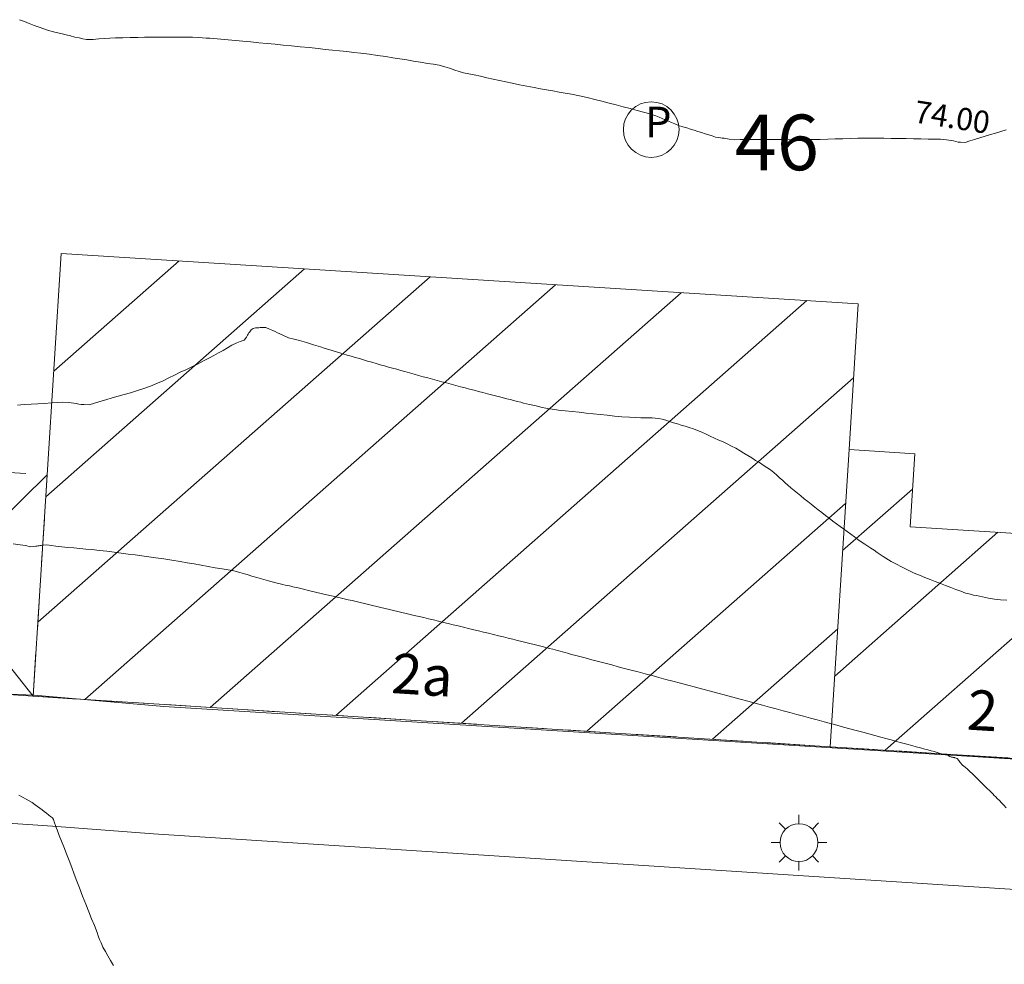
# Model space of a CAD drawing. Units: metres. Extents: x 2529538 to 2530451, y 5673284 to 5673926.
# Drawn here: x 2529822 to 2529844, y 5673664 to 5673685 of the extents above; entities that cross this region are included whole.
import ezdxf
from ezdxf.enums import TextEntityAlignment as Align

# ---------------------------------------------------------------- set-up
doc = ezdxf.new("R2010")
doc.units = ezdxf.units.M
for name, pattern in [('101.2', [0]), ('102.3', [0]), ('102.4', [1.5, 1, -0.5])]:
    doc.linetypes.add(name, pattern=pattern)
doc.layers.get('0').update_dxf_attribs({"color": 1, "linetype": 'CONTINUOUS'})
for name, color, linetype, lineweight in [('1000', 1, 'CONTINUOUS', 18), ('L Begrenzungslinie e', 7, 'CONTINUOUS', 18), ('L BegrzLinie_ niveauungleich', 7, 'CONTINUOUS', 18), ('L Flurstuecksgrenze', 7, 'CONTINUOUS', 18), ('L Fussweg_ Buergersteig', 7, 'CONTINUOUS', 18), ('L Gebaeudelinie', 7, 'CONTINUOUS', 18), ('L Ueberdachung_ offen', 7, 'CONTINUOUS', 18), ('P Lampe_ Beleuchtung', 7, 'CONTINUOUS', 18), ('P Tiefgarage', 7, 'CONTINUOUS', 18), ('T Flurstck.Nummer', 7, 'CONTINUOUS', 18), ('T Hausnummer', 7, 'CONTINUOUS', 18)]:
    doc.layers.add(name, color=color, linetype=linetype, lineweight=lineweight)
doc.styles.add('Arial', font='arial.ttf')
doc.styles.add('FLURSTUCKSNUMMER', font='SIMPLEX')
doc.styles.add('HAUSNUMMER', font='SIMPLEX')
doc.styles.add('Textart 0', font='tahoma.ttf')

# ---------------------------------------------------------------- blocks, each defined once
blk = doc.blocks.new('TIEFGARAGE')
at = {"color": 0, "lineweight": -2}
blk.add_circle((0, 0), 0.5, dxfattribs=at)
at = {"color": 0, "lineweight": -2, "insert": (-0.110081, -0.309918), "char_height": 0.55, "attachment_point": 7, "line_spacing_factor": 0.69, "style": 'Arial'}
blk.add_mtext('P', dxfattribs=at)
blk = doc.blocks.new('LAMPE')
at = {"color": 0, "lineweight": -2}
for p, q in [((0, 0.5), (0, 0.34)), ((-0.35356, 0.35356), (-0.2404, 0.2404)), ((0.35356, 0.35356), (0.2404, 0.2404)), ((-0.5, 0), (-0.34, 0)), ((0.5, 0), (0.34, 0)), ((-0.35356, -0.35356), (-0.2404, -0.2404)), ((0, -0.5), (0, -0.34)), ((0.35356, -0.35356), (0.2404, -0.2404))]:
    blk.add_line(p, q, dxfattribs=at)
blk.add_circle((0, 0), 0.34, dxfattribs=at)

msp = doc.modelspace()

# ---------------------------------------------------------------- linework, layer by layer
at = {"layer": '1000', "linetype": '101.2', "lineweight": 18}
for points in [[(2529821.866086, 5673684.985243, 74), (2529821.977418, 5673684.943793, 74), (2529822.088086, 5673684.901243, 74), (2529822.198086, 5673684.856243, 74), (2529822.309901, 5673684.816258, 74), (2529822.416086, 5673684.777243, 74), (2529822.523086, 5673684.741243, 74), (2529822.633412, 5673684.712376, 74), (2529822.728086, 5673684.686243, 74), (2529822.825086, 5673684.666243, 74), (2529822.921441, 5673684.644075, 74), (2529823.017086, 5673684.621243, 74), (2529823.112086, 5673684.595243, 74), (2529823.20951, 5673684.574776, 74), (2529823.292086, 5673684.556243, 74), (2529823.376086, 5673684.541243, 74), (2529823.461139, 5673684.540018, 74), (2529823.523086, 5673684.538243, 74), (2529823.586086, 5673684.545243, 74), (2529823.649646, 5673684.551308, 74), (2529823.775086, 5673684.562243, 74), (2529823.900086, 5673684.568243, 74), (2529824.026221, 5673684.57411, 74), (2529824.192086, 5673684.580243, 74), (2529824.359086, 5673684.585243, 74), (2529824.527091, 5673684.587565, 74), (2529824.683086, 5673684.589243, 74), (2529824.839086, 5673684.589243, 74), (2529824.996355, 5673684.590721, 74), (2529825.152086, 5673684.591243, 74), (2529825.309086, 5673684.591243, 74), (2529825.46566, 5673684.592878, 74), (2529825.611086, 5673684.593243, 74), (2529825.756086, 5673684.593243, 74), (2529825.902318, 5673684.585695, 74), (2529825.985086, 5673684.580243, 74), (2529826.068086, 5673684.573243, 74), (2529826.151104, 5673684.566883, 74), (2529826.233086, 5673684.560243, 74), (2529826.316086, 5673684.554243, 74), (2529826.399275, 5673684.547947, 74), (2529826.562086, 5673684.534243, 74), (2529826.725086, 5673684.519243, 74), (2529826.888483, 5673684.503878, 74), (2529827.070086, 5673684.486243, 74), (2529827.253086, 5673684.468243, 74), (2529827.436092, 5673684.451186, 74), (2529827.618086, 5673684.433243, 74), (2529827.800086, 5673684.415243, 74), (2529827.982742, 5673684.397453, 74), (2529828.184086, 5673684.377243, 74), (2529828.385086, 5673684.356243, 74), (2529828.586794, 5673684.335057, 74), (2529828.746086, 5673684.317243, 74), (2529828.907086, 5673684.300243, 74), (2529829.067448, 5673684.28335, 74), (2529829.227086, 5673684.266243, 74), (2529829.387086, 5673684.250243, 74), (2529829.547838, 5673684.231196, 74), (2529829.733086, 5673684.208243, 74), (2529829.918086, 5673684.182243, 74), (2529830.10342, 5673684.15481, 74), (2529830.261086, 5673684.130243, 74), (2529830.418086, 5673684.104243, 74), (2529830.575908, 5673684.079032, 74), (2529830.732086, 5673684.052243, 74), (2529830.889086, 5673684.026243, 74), (2529831.047438, 5673684.002214, 74), (2529831.178086, 5673683.981243, 74), (2529831.309086, 5673683.962243, 74), (2529831.436832, 5673683.927045, 74), (2529831.486086, 5673683.912243, 74), (2529831.536086, 5673683.895243, 74), (2529831.586062, 5673683.878913, 74), (2529831.635086, 5673683.861243, 74), (2529831.684086, 5673683.844243, 74), (2529831.735078, 5673683.829137, 74), (2529831.852086, 5673683.792243, 74), (2529831.974086, 5673683.768243, 74), (2529832.094904, 5673683.742753, 74), (2529832.237086, 5673683.712243, 74), (2529832.379086, 5673683.681243, 74), (2529832.522043, 5673683.65011, 74), (2529832.663086, 5673683.618243, 74), (2529832.805086, 5673683.587243, 74), (2529832.948182, 5673683.557426, 74), (2529833.112086, 5673683.522243, 74), (2529833.277086, 5673683.488243, 74), (2529833.442674, 5673683.457527, 74), (2529833.582086, 5673683.431243, 74), (2529833.722086, 5673683.406243, 74), (2529833.863102, 5673683.383206, 74), (2529834.003086, 5673683.358243, 74), (2529834.143086, 5673683.335243, 74), (2529834.283491, 5673683.307721, 74), (2529834.459086, 5673683.272243, 74), (2529834.635086, 5673683.232243, 74), (2529834.809773, 5673683.189104, 74), (2529834.968086, 5673683.149243, 74), (2529835.126086, 5673683.108243, 74), (2529835.284139, 5673683.067364, 74), (2529835.441086, 5673683.026243, 74), (2529835.599086, 5673682.985243, 74), (2529835.757505, 5673682.945584, 74), (2529835.899086, 5673682.908243, 74), (2529836.042086, 5673682.871243, 74), (2529836.179955, 5673682.820723, 74), (2529836.251086, 5673682.793243, 74), (2529836.321086, 5673682.763243, 74), (2529836.391749, 5673682.733163, 74), (2529836.461086, 5673682.702243, 74), (2529836.532086, 5673682.672243, 74), (2529836.603487, 5673682.644864, 74), (2529836.692086, 5673682.609243, 74), (2529836.783086, 5673682.579243, 74), (2529836.874591, 5673682.549851, 74), (2529836.957086, 5673682.522243, 74), (2529837.040086, 5673682.497243, 74), (2529837.12298, 5673682.471925, 74), (2529837.205086, 5673682.445243, 74), (2529837.287086, 5673682.419243, 74), (2529837.370369, 5673682.393957, 74), (2529837.444086, 5673682.370243, 74), (2529837.517086, 5673682.346243, 74), (2529837.594002, 5673682.334035, 74), (2529837.632086, 5673682.327243, 74), (2529837.672086, 5673682.322243, 74), (2529837.711883, 5673682.317952, 74), (2529837.751086, 5673682.312243, 74), (2529837.790086, 5673682.306243, 74), (2529837.829522, 5673682.301622, 74), (2529837.952086, 5673682.286243, 74), (2529838.076086, 5673682.290243, 74), (2529838.201234, 5673682.291785, 74), (2529838.357086, 5673682.293243, 74), (2529838.514086, 5673682.291243, 74), (2529838.670702, 5673682.289946, 74), (2529838.827086, 5673682.288243, 74), (2529838.983086, 5673682.287243, 74), (2529839.140211, 5673682.287107, 74), (2529839.328086, 5673682.286243, 74), (2529839.517086, 5673682.287243, 74), (2529839.706517, 5673682.291224, 74), (2529839.875086, 5673682.294243, 74), (2529840.045086, 5673682.299243, 74), (2529840.214518, 5673682.304703, 74), (2529840.383086, 5673682.309243, 74), (2529840.552086, 5673682.314243, 74), (2529840.722287, 5673682.317706, 74), (2529840.917086, 5673682.320243, 74), (2529841.113086, 5673682.320243, 74), (2529841.308739, 5673682.318644, 74), (2529841.474086, 5673682.316243, 74), (2529841.641086, 5673682.313243, 74), (2529841.80751, 5673682.309994, 74), (2529841.973086, 5673682.306243, 74), (2529842.139086, 5673682.302243, 74), (2529842.306321, 5673682.300346, 74), (2529842.443086, 5673682.297243, 74), (2529842.581086, 5673682.296243, 74), (2529842.71745, 5673682.28111, 74), (2529842.770086, 5673682.274243, 74), (2529842.822086, 5673682.266243, 74), (2529842.874942, 5673682.257002, 74), (2529842.927086, 5673682.246243, 74), (2529842.979086, 5673682.234243, 74), (2529843.031722, 5673682.231897, 74), (2529843.137086, 5673682.226243, 74), (2529843.242086, 5673682.259243, 74), (2529843.346541, 5673682.291796, 74), (2529843.466086, 5673682.328243, 74), (2529843.583086, 5673682.365243, 74), (2529843.701406, 5673682.400371, 74), (2529843.819086, 5673682.435243, 74), (2529843.937086, 5673682.468243, 74), (2529844.055314, 5673682.507905, 74)], [(2529821.82326, 5673676.317073, 73), (2529821.97626, 5673676.327073, 73), (2529822.128678, 5673676.33631, 73), (2529822.28026, 5673676.345073, 73), (2529822.43226, 5673676.354073, 73), (2529822.58589, 5673676.364996, 73), (2529822.71526, 5673676.373073, 73), (2529822.84526, 5673676.382073, 73), (2529822.974894, 5673676.37288, 73), (2529823.03126, 5673676.368073, 73), (2529823.08726, 5673676.360073, 73), (2529823.143782, 5673676.350516, 73), (2529823.19926, 5673676.340073, 73), (2529823.25526, 5673676.329073, 73), (2529823.312024, 5673676.327602, 73), (2529823.43226, 5673676.323073, 73), (2529823.55326, 5673676.361073, 73), (2529823.672478, 5673676.397373, 73), (2529823.81226, 5673676.439073, 73), (2529823.94926, 5673676.479073, 73), (2529824.087885, 5673676.518428, 73), (2529824.22526, 5673676.557073, 73), (2529824.36426, 5673676.595073, 73), (2529824.502334, 5673676.638444, 73), (2529824.66126, 5673676.687073, 73), (2529824.81826, 5673676.743073, 73), (2529824.970736, 5673676.809704, 73), (2529825.10026, 5673676.866073, 73), (2529825.22726, 5673676.931073, 73), (2529825.356241, 5673676.9933, 73), (2529825.48326, 5673677.055073, 73), (2529825.61226, 5673677.114073, 73), (2529825.740413, 5673677.176424, 73), (2529825.87326, 5673677.241073, 73), (2529826.00626, 5673677.310073, 73), (2529826.138444, 5673677.379839, 73), (2529826.24126, 5673677.434073, 73), (2529826.34526, 5673677.489073, 73), (2529826.445857, 5673677.547525, 73), (2529826.54526, 5673677.605073, 73), (2529826.64226, 5673677.666073, 73), (2529826.753271, 5673677.715211, 73), (2529826.83226, 5673677.750073, 73), (2529826.91926, 5673677.779073, 73), (2529826.970108, 5673677.846171, 73), (2529826.97926, 5673677.858073, 73), (2529826.98726, 5673677.872073, 73), (2529826.995618, 5673677.886495, 73), (2529827.01026, 5673677.913073, 73), (2529827.02526, 5673677.941073, 73), (2529827.045266, 5673677.966338, 73), (2529827.07726, 5673678.007073, 73), (2529827.12326, 5673678.042073, 73), (2529827.173851, 5673678.052658, 73), (2529827.19826, 5673678.057073, 73), (2529827.22526, 5673678.056073, 73), (2529827.251975, 5673678.058391, 73), (2529827.27726, 5673678.059073, 73), (2529827.30326, 5673678.063073, 73), (2529827.329517, 5673678.064021, 73), (2529827.41026, 5673678.064073, 73), (2529827.49026, 5673678.028073, 73), (2529827.566547, 5673677.994638, 73), (2529827.62026, 5673677.970073, 73), (2529827.67326, 5673677.946073, 73), (2529827.726713, 5673677.921405, 73), (2529827.75226, 5673677.908073, 73), (2529827.77926, 5673677.896073, 73), (2529827.80625, 5673677.88433, 73), (2529827.92026, 5673677.833073, 73), (2529828.04226, 5673677.802073, 73), (2529828.163264, 5673677.768806, 73), (2529828.32226, 5673677.723073, 73), (2529828.48026, 5673677.672073, 73), (2529828.638568, 5673677.624086, 73), (2529828.71726, 5673677.599073, 73), (2529828.79626, 5673677.575073, 73), (2529828.875721, 5673677.551706, 73), (2529828.96426, 5673677.524073, 73), (2529829.05326, 5673677.497073, 73), (2529829.142216, 5673677.471517, 73), (2529829.23426, 5673677.443073, 73), (2529829.32626, 5673677.416073, 73), (2529829.418786, 5673677.389737, 73), (2529829.51126, 5673677.362073, 73), (2529829.60326, 5673677.335073, 73), (2529829.696354, 5673677.307999, 73), (2529829.79126, 5673677.280073, 73), (2529829.88626, 5673677.252073, 73), (2529829.982956, 5673677.225628, 73), (2529830.07526, 5673677.199073, 73), (2529830.16726, 5673677.174073, 73), (2529830.260374, 5673677.148602, 73), (2529830.35226, 5673677.122073, 73), (2529830.44426, 5673677.096073, 73), (2529830.536767, 5673677.070104, 73), (2529830.63826, 5673677.041073, 73), (2529830.74126, 5673677.012073, 73), (2529830.844514, 5673676.984594, 73), (2529830.94826, 5673676.955073, 73), (2529831.05226, 5673676.927073, 73), (2529831.157257, 5673676.899288, 73), (2529831.26126, 5673676.870073, 73), (2529831.36626, 5673676.842073, 73), (2529831.470959, 5673676.815022, 73), (2529831.57626, 5673676.786073, 73), (2529831.68326, 5673676.757073, 73), (2529831.789698, 5673676.729961, 73), (2529831.88926, 5673676.703073, 73), (2529831.98926, 5673676.677073, 73), (2529832.090165, 5673676.65116, 73), (2529832.18926, 5673676.624073, 73), (2529832.28926, 5673676.598073, 73), (2529832.389634, 5673676.572317, 73), (2529832.48226, 5673676.547073, 73), (2529832.57626, 5673676.523073, 73), (2529832.669832, 5673676.499694, 73), (2529832.74826, 5673676.479073, 73), (2529832.82726, 5673676.459073, 73), (2529832.906454, 5673676.440302, 73), (2529832.98426, 5673676.420073, 73), (2529833.06326, 5673676.400073, 73), (2529833.142077, 5673676.38087, 73), (2529833.20526, 5673676.364073, 73), (2529833.26926, 5673676.348073, 73), (2529833.334164, 5673676.333671, 73), (2529833.37426, 5673676.324073, 73), (2529833.41526, 5673676.315073, 73), (2529833.457155, 5673676.306161, 73), (2529833.53826, 5673676.287073, 73), (2529833.61926, 5673676.267073, 73), (2529833.701821, 5673676.25161, 73), (2529833.84526, 5673676.223073, 73), (2529833.99226, 5673676.206073, 73), (2529834.138685, 5673676.19039, 73), (2529834.29526, 5673676.173073, 73), (2529834.45226, 5673676.156073, 73), (2529834.610153, 5673676.139591, 73), (2529834.76726, 5673676.122073, 73), (2529834.92426, 5673676.103073, 73), (2529835.081662, 5673676.087793, 73), (2529835.24926, 5673676.070073, 73), (2529835.41726, 5673676.055073, 73), (2529835.586775, 5673676.046376, 73), (2529835.71426, 5673676.038073, 73), (2529835.84126, 5673676.034073, 73), (2529835.970405, 5673676.033057, 73), (2529836.03326, 5673676.032073, 73), (2529836.09726, 5673676.032073, 73), (2529836.161095, 5673676.0258, 73), (2529836.24126, 5673676.017073, 73), (2529836.32126, 5673675.998073, 73), (2529836.400307, 5673675.976523, 73), (2529836.48826, 5673675.951073, 73), (2529836.57426, 5673675.922073, 73), (2529836.662806, 5673675.89617, 73), (2529836.75026, 5673675.869073, 73), (2529836.83826, 5673675.845073, 73), (2529836.926264, 5673675.816858, 73), (2529837.02326, 5673675.784073, 73), (2529837.11826, 5673675.746073, 73), (2529837.21305, 5673675.705471, 73), (2529837.30926, 5673675.663073, 73), (2529837.40326, 5673675.617073, 73), (2529837.499653, 5673675.57406, 73), (2529837.59426, 5673675.530073, 73), (2529837.69126, 5673675.488073, 73), (2529837.786256, 5673675.442649, 73), (2529837.88326, 5673675.395073, 73), (2529837.97926, 5673675.345073, 73), (2529838.072676, 5673675.291214, 73), (2529838.16026, 5673675.239073, 73), (2529838.24726, 5673675.183073, 73), (2529838.334485, 5673675.129766, 73), (2529838.42126, 5673675.075073, 73), (2529838.50926, 5673675.023073, 73), (2529838.596293, 5673674.968318, 73), (2529838.67826, 5673674.915073, 73), (2529838.75826, 5673674.859073, 73), (2529838.834448, 5673674.797897, 73), (2529838.89926, 5673674.744073, 73), (2529838.96126, 5673674.685073, 73), (2529839.024719, 5673674.628779, 73), (2529839.08626, 5673674.571073, 73), (2529839.15026, 5673674.515073, 73), (2529839.214551, 5673674.460131, 73), (2529839.28726, 5673674.396073, 73), (2529839.36226, 5673674.334073, 73), (2529839.438331, 5673674.274111, 73), (2529839.51626, 5673674.210073, 73), (2529839.59526, 5673674.148073, 73), (2529839.674182, 5673674.086582, 73), (2529839.75226, 5673674.023073, 73), (2529839.83126, 5673673.961073, 73), (2529839.911032, 5673673.899093, 73), (2529839.99226, 5673673.834073, 73), (2529840.07526, 5673673.771073, 73), (2529840.159995, 5673673.709098, 73), (2529840.24026, 5673673.649073, 73), (2529840.32126, 5673673.590073, 73), (2529840.402432, 5673673.531846, 73), (2529840.48226, 5673673.472073, 73), (2529840.56226, 5673673.413073, 73), (2529840.64387, 5673673.354553, 73), (2529840.72126, 5673673.298073, 73), (2529840.79926, 5673673.242073, 73), (2529840.878823, 5673673.189006, 73), (2529840.94726, 5673673.142073, 73), (2529841.01626, 5673673.097073, 73), (2529841.085615, 5673673.051332, 73), (2529841.15426, 5673673.005073, 73), (2529841.22226, 5673672.959073, 73), (2529841.292407, 5673672.913658, 73), (2529841.35026, 5673672.874073, 73), (2529841.41026, 5673672.836073, 73), (2529841.472078, 5673672.8029, 73), (2529841.51526, 5673672.779073, 73), (2529841.55926, 5673672.757073, 73), (2529841.604165, 5673672.735114, 73), (2529841.69226, 5673672.690073, 73), (2529841.77826, 5673672.642073, 73), (2529841.867736, 5673672.59888, 73), (2529841.98526, 5673672.540073, 73), (2529842.10826, 5673672.489073, 73), (2529842.23146, 5673672.441595, 73), (2529842.34626, 5673672.395073, 73), (2529842.46326, 5673672.352073, 73), (2529842.579216, 5673672.307678, 73), (2529842.69426, 5673672.262073, 73), (2529842.81026, 5673672.217073, 73), (2529842.927014, 5673672.172762, 73), (2529843.03526, 5673672.130073, 73), (2529843.14526, 5673672.090073, 73), (2529843.258803, 5673672.062212, 73), (2529843.32426, 5673672.045073, 73), (2529843.39126, 5673672.033073, 73), (2529843.459077, 5673672.019413, 73), (2529843.52526, 5673672.005073, 73), (2529843.59126, 5673671.989073, 73), (2529843.658638, 5673671.976461, 73), (2529843.79426, 5673671.950073, 73), (2529843.93326, 5673671.939073, 73), (2529844.07195, 5673671.928291, 73)], [(2529821.72482, 5673673.197743, 72), (2529821.883342, 5673673.174674, 72), (2529821.99982, 5673673.156743, 72), (2529822.11682, 5673673.132743, 72), (2529822.233848, 5673673.144956, 72), (2529822.25782, 5673673.146743, 72), (2529822.28282, 5673673.150743, 72), (2529822.308331, 5673673.155538, 72), (2529822.33182, 5673673.158743, 72), (2529822.35682, 5673673.162743, 72), (2529822.381154, 5673673.164985, 72), (2529822.48282, 5673673.173743, 72), (2529822.58582, 5673673.156743, 72), (2529822.688247, 5673673.144502, 72), (2529822.82282, 5673673.126743, 72), (2529822.95782, 5673673.116743, 72), (2529823.093157, 5673673.105997, 72), (2529823.22682, 5673673.093743, 72), (2529823.36182, 5673673.080743, 72), (2529823.497068, 5673673.067451, 72), (2529823.66482, 5673673.049743, 72), (2529823.83182, 5673673.030743, 72), (2529823.999837, 5673673.009924, 72), (2529824.15482, 5673672.989743, 72), (2529824.31082, 5673672.967743, 72), (2529824.466335, 5673672.947588, 72), (2529824.62082, 5673672.926743, 72), (2529824.77582, 5673672.906743, 72), (2529824.931721, 5673672.884857, 72), (2529825.11382, 5673672.858743, 72), (2529825.29682, 5673672.829743, 72), (2529825.479678, 5673672.799151, 72), (2529825.63682, 5673672.771743, 72), (2529825.79482, 5673672.743743, 72), (2529825.952452, 5673672.716379, 72), (2529826.10982, 5673672.687743, 72), (2529826.26682, 5673672.659743, 72), (2529826.425226, 5673672.633607, 72), (2529826.55782, 5673672.610743, 72), (2529826.69082, 5673672.588743, 72), (2529826.821777, 5673672.554727, 72), (2529826.87682, 5673672.539743, 72), (2529826.93082, 5673672.522743, 72), (2529826.98644, 5673672.506658, 72), (2529827.09482, 5673672.472743, 72), (2529827.20382, 5673672.440743, 72), (2529827.314108, 5673672.409702, 72), (2529827.47182, 5673672.362743, 72), (2529827.63082, 5673672.316743, 72), (2529827.792756, 5673672.281132, 72), (2529827.84182, 5673672.269743, 72), (2529827.89182, 5673672.258743, 72), (2529827.942519, 5673672.248858, 72), (2529827.96682, 5673672.242743, 72), (2529827.99182, 5673672.237743, 72), (2529828.016939, 5673672.232241, 72), (2529828.13482, 5673672.204743, 72), (2529828.25182, 5673672.176743, 72), (2529828.370607, 5673672.149608, 72), (2529828.52782, 5673672.111743, 72), (2529828.68582, 5673672.075743, 72), (2529828.844524, 5673672.03886, 72), (2529828.92282, 5673672.019743, 72), (2529829.00182, 5673672.000743, 72), (2529829.081024, 5673671.982466, 72), (2529829.16982, 5673671.960743, 72), (2529829.25882, 5673671.939743, 72), (2529829.347825, 5673671.919303, 72), (2529829.43982, 5673671.896743, 72), (2529829.53182, 5673671.874743, 72), (2529829.62474, 5673671.853551, 72), (2529829.71682, 5673671.831743, 72), (2529829.80882, 5673671.809743, 72), (2529829.901615, 5673671.788799, 72), (2529829.99682, 5673671.765743, 72), (2529830.09282, 5673671.742743, 72), (2529830.189643, 5673671.720498, 72), (2529830.28182, 5673671.697743, 72), (2529830.37582, 5673671.676743, 72), (2529830.468847, 5673671.655596, 72), (2529830.56082, 5673671.633743, 72), (2529830.65382, 5673671.610743, 72), (2529830.746471, 5673671.589117, 72), (2529830.85282, 5673671.562743, 72), (2529830.95982, 5673671.537743, 72), (2529831.066882, 5673671.512131, 72), (2529831.17782, 5673671.484743, 72), (2529831.28882, 5673671.457743, 72), (2529831.400444, 5673671.431679, 72), (2529831.51182, 5673671.404743, 72), (2529831.62282, 5673671.377743, 72), (2529831.735006, 5673671.351267, 72), (2529831.85082, 5673671.322743, 72), (2529831.96682, 5673671.294743, 72), (2529832.082761, 5673671.266391, 72), (2529832.19382, 5673671.238743, 72), (2529832.30482, 5673671.211743, 72), (2529832.416365, 5673671.18494, 72), (2529832.52682, 5673671.157743, 72), (2529832.63782, 5673671.130743, 72), (2529832.749968, 5673671.103489, 72), (2529832.85582, 5673671.076743, 72), (2529832.96282, 5673671.050743, 72), (2529833.069461, 5673671.024463, 72), (2529833.16182, 5673671.000743, 72), (2529833.25482, 5673670.977743, 72), (2529833.347539, 5673670.954756, 72), (2529833.43982, 5673670.930743, 72), (2529833.53182, 5673670.907743, 72), (2529833.624617, 5673670.885007, 72), (2529833.70282, 5673670.864743, 72), (2529833.78082, 5673670.844743, 72), (2529833.860281, 5673670.824576, 72), (2529833.91482, 5673670.809743, 72), (2529833.97082, 5673670.794743, 72), (2529834.026702, 5673670.780908, 72), (2529834.08182, 5673670.765743, 72), (2529834.13682, 5673670.750743, 72), (2529834.192131, 5673670.737048, 72), (2529834.28582, 5673670.711743, 72), (2529834.37882, 5673670.686743, 72), (2529834.47341, 5673670.662467, 72), (2529834.59182, 5673670.629743, 72), (2529834.71082, 5673670.597743, 72), (2529834.830607, 5673670.566967, 72), (2529834.94982, 5673670.534743, 72), (2529835.06882, 5673670.503743, 72), (2529835.188762, 5673670.472507, 72), (2529835.33282, 5673670.433743, 72), (2529835.47782, 5673670.394743, 72), (2529835.622834, 5673670.357128, 72), (2529835.77882, 5673670.314743, 72), (2529835.93582, 5673670.273743, 72), (2529836.093326, 5673670.232228, 72), (2529836.24982, 5673670.189743, 72), (2529836.40682, 5673670.148743, 72), (2529836.563817, 5673670.107328, 72), (2529836.73282, 5673670.061743, 72), (2529836.90082, 5673670.016743, 72), (2529837.070768, 5673669.971908, 72), (2529837.23782, 5673669.926743, 72), (2529837.40582, 5673669.881743, 72), (2529837.574681, 5673669.837364, 72), (2529837.74182, 5673669.791743, 72), (2529837.90982, 5673669.746743, 72), (2529838.078635, 5673669.701821, 72), (2529838.24582, 5673669.656743, 72), (2529838.41282, 5673669.611743, 72), (2529838.58055, 5673669.567195, 72), (2529838.73382, 5673669.525743, 72), (2529838.88782, 5673669.483743, 72), (2529839.041646, 5673669.442982, 72), (2529839.19482, 5673669.400743, 72), (2529839.34782, 5673669.359743, 72), (2529839.501467, 5673669.318577, 72), (2529839.65482, 5673669.276743, 72), (2529839.80882, 5673669.235743, 72), (2529839.962925, 5673669.194309, 72), (2529840.10682, 5673669.154743, 72), (2529840.25182, 5673669.115743, 72), (2529840.397079, 5673669.076932, 72), (2529840.54082, 5673669.037743, 72), (2529840.68582, 5673668.997743, 72), (2529840.831233, 5673668.959555, 72), (2529840.96682, 5673668.922743, 72), (2529841.10182, 5673668.885743, 72), (2529841.238042, 5673668.850068, 72), (2529841.35382, 5673668.817743, 72), (2529841.47082, 5673668.786743, 72), (2529841.588204, 5673668.755282, 72), (2529841.70382, 5673668.723743, 72), (2529841.82082, 5673668.691743, 72), (2529841.937366, 5673668.660455, 72), (2529842.03482, 5673668.632743, 72), (2529842.13182, 5673668.605743, 72), (2529842.229881, 5673668.580328, 72), (2529842.29882, 5673668.561743, 72), (2529842.36782, 5673668.543743, 72), (2529842.437364, 5673668.523749, 72), (2529842.50582, 5673668.503743, 72), (2529842.57282, 5673668.481743, 72), (2529842.643889, 5673668.466131, 72), (2529842.68482, 5673668.456743, 72), (2529842.72582, 5673668.449743, 72), (2529842.764382, 5673668.432021, 72), (2529842.76582, 5673668.430743, 72), (2529842.76782, 5673668.429743, 72), (2529842.770358, 5673668.429061, 72), (2529842.77682, 5673668.424743, 72), (2529842.78382, 5673668.420743, 72), (2529842.792012, 5673668.417136, 72), (2529842.80982, 5673668.406743, 72), (2529842.83082, 5673668.401743, 72), (2529842.851861, 5673668.397563, 72), (2529842.86382, 5673668.394743, 72), (2529842.87682, 5673668.391743, 72), (2529842.88944, 5673668.390029, 72), (2529842.89582, 5673668.388743, 72), (2529842.90182, 5673668.386743, 72), (2529842.908386, 5673668.38586, 72), (2529842.95782, 5673668.371743, 72), (2529842.98982, 5673668.322743, 72), (2529843.025741, 5673668.281563, 72), (2529843.07582, 5673668.221743, 72), (2529843.13282, 5673668.176743, 72), (2529843.188101, 5673668.129064, 72), (2529843.24282, 5673668.079743, 72), (2529843.29682, 5673668.026743, 72), (2529843.350502, 5673667.975565, 72), (2529843.41982, 5673667.907743, 72), (2529843.48882, 5673667.840743, 72), (2529843.557948, 5673667.772864, 72), (2529843.62382, 5673667.705743, 72), (2529843.69082, 5673667.638743, 72), (2529843.756867, 5673667.572484, 72), (2529843.78882, 5673667.538743, 72), (2529843.82182, 5673667.504743, 72), (2529843.855486, 5673667.471759, 72), (2529843.90382, 5673667.421743, 72), (2529843.95282, 5673667.371743, 72), (2529844.001737, 5673667.321603, 72), (2529844.05982, 5673667.260743, 72)], [(2529821.85398, 5673667.545531, 71), (2529821.93498, 5673667.502531, 71), (2529822.015217, 5673667.458315, 71), (2529822.08598, 5673667.417531, 71), (2529822.15598, 5673667.376531, 71), (2529822.22264, 5673667.329675, 71), (2529822.27498, 5673667.292531, 71), (2529822.32498, 5673667.252531, 71), (2529822.376496, 5673667.213859, 71), (2529822.42698, 5673667.174531, 71), (2529822.47798, 5673667.137531, 71), (2529822.530352, 5673667.098042, 71), (2529822.56898, 5673667.067531, 71), (2529822.60798, 5673667.036531, 71), (2529822.630598, 5673666.996049, 71), (2529822.64298, 5673666.971531, 71), (2529822.64998, 5673666.944531, 71), (2529822.659011, 5673666.919145, 71), (2529822.67498, 5673666.865531, 71), (2529822.69498, 5673666.815531, 71), (2529822.715086, 5673666.765307, 71), (2529822.76398, 5673666.637531, 71), (2529822.81298, 5673666.508531, 71), (2529822.862935, 5673666.380022, 71), (2529822.92198, 5673666.225531, 71), (2529822.98198, 5673666.072531, 71), (2529823.041903, 5673665.918944, 71), (2529823.10098, 5673665.764531, 71), (2529823.15998, 5673665.610531, 71), (2529823.219912, 5673665.456826, 71), (2529823.28898, 5673665.276531, 71), (2529823.35798, 5673665.096531, 71), (2529823.430081, 5673664.917957, 71), (2529823.49098, 5673664.763531, 71), (2529823.55398, 5673664.610531, 71), (2529823.612511, 5673664.45602, 71), (2529823.64098, 5673664.377531, 71), (2529823.66898, 5673664.299531, 71), (2529823.702611, 5673664.224506, 71), (2529823.74598, 5673664.123531, 71), (2529823.79898, 5673664.027531, 71), (2529823.853658, 5673663.932429, 71), (2529823.91498, 5673663.823531, 71), (2529823.97998, 5673663.716531, 71)]]:
    msp.add_polyline3d(points, dxfattribs=at)
at = {"layer": 'L Begrenzungslinie e', "linetype": '102.4', "lineweight": 18}
for p, q in [((2529818.021, 5673675.030997), (2529822.491, 5673674.747997)), ((2529822.176, 5673669.769997), (2529822.491, 5673674.747997)), ((2529822.176, 5673669.769997), (2529840.101, 5673668.634997)), ((2529840.101, 5673668.634997), (2529846.837, 5673668.208997))]:
    msp.add_line(p, q, dxfattribs=at)
at = {"layer": 'L BegrzLinie_ niveauungleich', "linetype": '102.3', "lineweight": 18}
msp.add_lwpolyline([(2529822.609, 5673666.843997), (2529824.879, 5673666.672997), (2529850.528, 5673665.020997)], dxfattribs=at)
at = {"layer": 'L Flurstuecksgrenze', "linetype": '102.3', "lineweight": 18}
msp.add_line((2529817.701, 5673670.052997), (2529822.176, 5673669.769997), dxfattribs=at)
at = {"layer": 'L Fussweg_ Buergersteig', "linetype": '102.3', "lineweight": 18}
msp.add_line((2529804.189, 5673668.126997), (2529822.609, 5673666.843997), dxfattribs=at)
msp.add_lwpolyline([(2529788.437, 5673672.006997), (2529803.317, 5673671.014997), (2529805.483, 5673670.867997), (2529809.533, 5673670.618997), (2529811.716, 5673670.489997), (2529814.749, 5673670.209997), (2529817.062, 5673670.104997), (2529818.275, 5673669.952997), (2529822.195, 5673669.795997), (2529825.117, 5673669.541997), (2529850.815, 5673667.947997)], dxfattribs=at)
at = {"layer": 'L Gebaeudelinie', "linetype": '102.3', "lineweight": 18}
for p, q in [((2529840.101, 5673668.634997), (2529840.524, 5673675.316997)), ((2529822.176, 5673669.769997), (2529822.491, 5673674.747997)), ((2529822.176, 5673669.769997), (2529840.101, 5673668.634997)), ((2529840.101, 5673668.634997), (2529846.837, 5673668.208997))]:
    msp.add_line(p, q, dxfattribs=at)
for points in [[(2529822.491, 5673674.747997), (2529822.806, 5673679.726997), (2529840.731, 5673678.592997), (2529840.524, 5673675.316997)], [(2529840.524, 5673675.316997), (2529842, 5673675.224997), (2529841.897, 5673673.582997), (2529847.865, 5673673.205997)]]:
    msp.add_lwpolyline(points, dxfattribs=at)
at = {"layer": 'L Ueberdachung_ offen', "linetype": '102.3', "lineweight": 18}
for p, q in [((2529818.021, 5673675.030997), (2529822.176, 5673669.769997)), ((2529817.701, 5673670.052997), (2529822.491, 5673674.747997))]:
    msp.add_line(p, q, dxfattribs=at)
at = {"layer": 'T Flurstck.Nummer', "linetype": '102.3', "lineweight": 18}
for p, q in [((2529822.638346, 5673677.077006), (2529825.45628, 5673679.559331)), ((2529822.459764, 5673674.254368), (2529828.279221, 5673679.380741)), ((2529822.28115, 5673671.431701), (2529831.102162, 5673679.202152)), ((2529823.337006, 5673669.696483), (2529833.925103, 5673679.023563)), ((2529826.15978, 5673669.517746), (2529836.748043, 5673678.844973)), ((2529828.982554, 5673669.33901), (2529839.570984, 5673678.666384)), ((2529831.805328, 5673669.160274), (2529840.625944, 5673676.930376)), ((2529840.380265, 5673673.046458), (2529841.950103, 5673674.429546)), ((2529834.628102, 5673668.981538), (2529840.447454, 5673674.107818)), ((2529840.20156, 5673670.223507), (2529843.872983, 5673673.458174)), ((2529841.33537, 5673668.556933), (2529846.695987, 5673673.279844)), ((2529837.450876, 5673668.802801), (2529840.268762, 5673671.285084))]:
    msp.add_line(p, q, dxfattribs=at)

# ---------------------------------------------------------------- block references
at = {"layer": 'P Lampe_ Beleuchtung', "lineweight": 18, "xscale": 1.25, "yscale": 1.25, "zscale": 1.25}
msp.add_blockref('LAMPE', (2529839.398, 5673666.477997), dxfattribs=at)
at = {"layer": 'P Tiefgarage', "lineweight": 18, "xscale": 1.25, "yscale": 1.25, "zscale": 1.25}
msp.add_blockref('TIEFGARAGE', (2529836.075, 5673682.513997), dxfattribs=at)

# ---------------------------------------------------------------- texts
at = {"layer": '1000', "lineweight": 18, "insert": (2529842.78046, 5673682.393398, 74), "char_height": 0.5, "attachment_point": 8, "rotation": 351.029375, "line_spacing_factor": 0.69, "style": 'Textart 0'}
msp.add_mtext('74.00', dxfattribs=at)
at = {"layer": 'T Flurstck.Nummer', "lineweight": 18, "style": 'FLURSTUCKSNUMMER', "oblique": 15.0000351}
msp.add_text('46', height=1.25, dxfattribs=at).set_placement((2529838.9, 5673681.599997), align=Align.CENTER)
at = {"layer": 'T Hausnummer', "lineweight": 18, "style": 'HAUSNUMMER'}
for s, rotation, p in [('2a', 356.3820001, (2529830.9, 5673669.799997)), ('2', 356.445, (2529843.5, 5673668.999997))]:
    msp.add_text(s, height=0.9, rotation=rotation, dxfattribs=at).set_placement(p, align=Align.CENTER)

doc.saveas('drawing.dxf')
